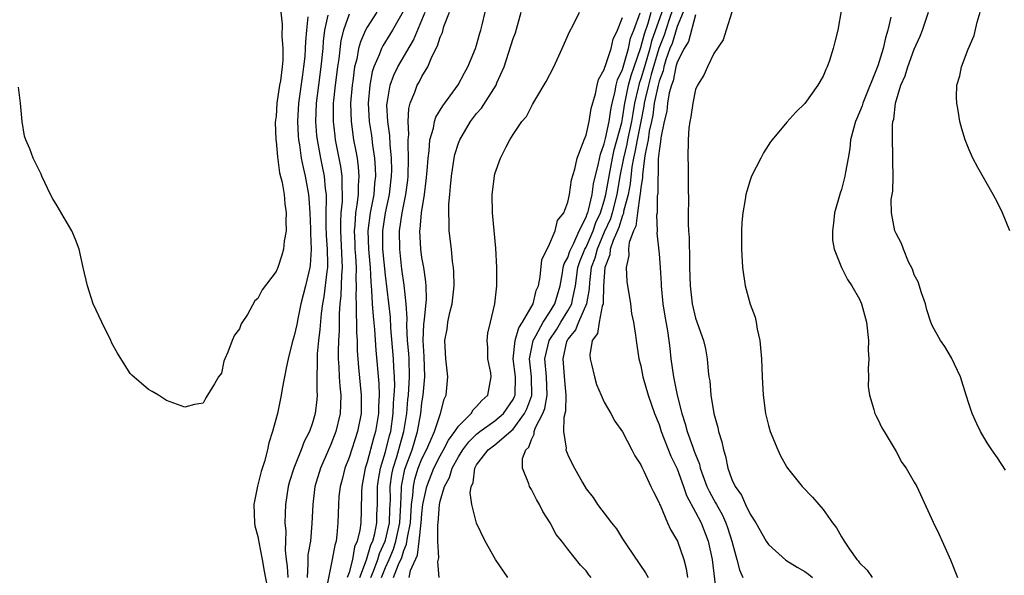
# Model space of a CAD drawing. Units: inches. Extents: x 2505000 to 2508000, y 1506000 to 1509000.
# Drawn here: x 2506513 to 2506621, y 1507583 to 1507644 of the extents above; entities that cross this region are included whole.
import ezdxf

# ---------------------------------------------------------------- set-up
doc = ezdxf.new("R2010")
doc.units = ezdxf.units.IN
doc.header["$MEASUREMENT"] = 0
doc.layers.add('LD25051506_10ft', color=61, linetype='Continuous')

msp = doc.modelspace()

# ---------------------------------------------------------------- linework, layer by layer
at = {"layer": 'LD25051506_10ft'}
for points, elevation in [([(2506584.55, 1507645.45), (2506584.06, 1507644.06), (2506583.55, 1507642.45), (2506582.99, 1507641.01), (2506582.14, 1507638.14), (2506581.84, 1507637), (2506581.47, 1507635.48), (2506581.38, 1507635), (2506581.33, 1507634.67), (2506581.02, 1507633), (2506580.6, 1507631), (2506580.36, 1507629.64), (2506580.21, 1507629), (2506580.03, 1507628.03), (2506579.84, 1507626.16), (2506579.61, 1507625), (2506579.12, 1507623.12), (2506579.1, 1507622.9), (2506579, 1507622.71), (2506578.61, 1507621.39), (2506577.97, 1507619.97), (2506577.66, 1507619), (2506577.6, 1507618.4), (2506577.04, 1507617), (2506576.92, 1507615), (2506576.88, 1507613.12), (2506576.86, 1507613), (2506576.77, 1507612.77), (2506576.44, 1507611), (2506576.25, 1507609.75), (2506575.68, 1507609), (2506575.43, 1507607.43), (2506575.45, 1507607), (2506575.61, 1507606.39), (2506575.91, 1507605), (2506576.16, 1507604.16), (2506576.64, 1507603), (2506577, 1507602.22), (2506577.7, 1507601), (2506578.16, 1507600.16), (2506579, 1507598.97), (2506580.03, 1507597), (2506580.35, 1507596.35), (2506581, 1507595.36), (2506581.1, 1507595.1), (2506581.35, 1507594.65), (2506582.12, 1507593), (2506582.39, 1507592.39), (2506583, 1507591.2), (2506583.05, 1507591.05), (2506583.15, 1507590.85), (2506583.93, 1507589), (2506584.26, 1507588.26), (2506585.02, 1507587), (2506585.73, 1507585), (2506585.99, 1507583.99), (2506586.13, 1507583)], 9050), ([(2506541.53, 1507645), (2506541.68, 1507643.68), (2506541.65, 1507642.35), (2506541.76, 1507641), (2506541.73, 1507639.73), (2506541.66, 1507639), (2506541.47, 1507637.47), (2506541.38, 1507637), (2506541.1, 1507635), (2506541, 1507633.58), (2506540.92, 1507632.92), (2506540.97, 1507631), (2506541, 1507630.82), (2506541.14, 1507629.14), (2506541.39, 1507627.39), (2506541.68, 1507626.32), (2506541.89, 1507625), (2506541.96, 1507623.96), (2506542.12, 1507623), (2506542.07, 1507622.07), (2506542.11, 1507621), (2506541.9, 1507619.9), (2506541.82, 1507619), (2506541.64, 1507618.36), (2506541.18, 1507617), (2506541, 1507616.56), (2506539.46, 1507614.54), (2506539, 1507613.61), (2506538.67, 1507613.33), (2506537.85, 1507611.85), (2506537.19, 1507610.81), (2506537, 1507610.26), (2506536.44, 1507609.56), (2506536.19, 1507609), (2506535.7, 1507607.7), (2506535.38, 1507607), (2506535.29, 1507606.71), (2506535, 1507605.42), (2506534.69, 1507605), (2506534.24, 1507604.24), (2506533.29, 1507602.71), (2506533, 1507602.12), (2506532.04, 1507601.96), (2506531, 1507601.68), (2506529, 1507602.4), (2506528.09, 1507603), (2506527.41, 1507603.41), (2506527, 1507603.62), (2506525.19, 1507605.19), (2506525, 1507605.39), (2506523.6, 1507607.6), (2506523, 1507608.71), (2506522.87, 1507609), (2506521.88, 1507611), (2506520.94, 1507613), (2506520.31, 1507615), (2506519.86, 1507617), (2506519.39, 1507619), (2506519, 1507620.07), (2506518.59, 1507621), (2506518, 1507622), (2506517, 1507623.76), (2506516.51, 1507624.51), (2506516.25, 1507625), (2506515.3, 1507627), (2506515.23, 1507627.23), (2506514.36, 1507629), (2506513.98, 1507630.02), (2506513.56, 1507631), (2506513.41, 1507631.41), (2506513.14, 1507633), (2506512.98, 1507635), (2506512.76, 1507636.76)], 9200), ([(2506544.48, 1507644.48), (2506544.32, 1507643), (2506544.22, 1507641.78), (2506544.2, 1507641), (2506544.14, 1507640.14), (2506544.02, 1507639), (2506543.89, 1507638.11), (2506543.46, 1507635), (2506543.36, 1507633), (2506543.43, 1507631.43), (2506543.46, 1507631), (2506543.56, 1507630.44), (2506543.75, 1507629), (2506543.96, 1507627.96), (2506544.18, 1507627), (2506544.54, 1507625), (2506544.58, 1507624.58), (2506544.69, 1507623), (2506544.77, 1507621.23), (2506544.77, 1507620.77), (2506544.85, 1507619), (2506544.74, 1507617.26), (2506544.7, 1507617), (2506544.23, 1507615), (2506543.73, 1507613), (2506543.37, 1507611.37), (2506543.26, 1507610.74), (2506543, 1507609.52), (2506542.78, 1507608.78), (2506542.32, 1507607), (2506542.13, 1507606.13), (2506541.68, 1507603.68), (2506541.57, 1507603), (2506541.15, 1507601), (2506540.62, 1507599), (2506540.21, 1507597.79), (2506540.05, 1507597), (2506539.74, 1507595.74), (2506539.38, 1507594.62), (2506538.98, 1507593.02), (2506538.58, 1507591), (2506538.64, 1507589), (2506538.69, 1507588.69), (2506539, 1507587.5), (2506539.09, 1507587.09), (2506539.11, 1507586.89), (2506539.49, 1507585), (2506539.69, 1507583.69), (2506540.03, 1507581.97)], 9190), ([(2506546.67, 1507644.67), (2506546.33, 1507643), (2506546.18, 1507641.82), (2506546.12, 1507641), (2506545.92, 1507639), (2506545.64, 1507637), (2506545.4, 1507635), (2506545.34, 1507633), (2506545.45, 1507631.45), (2506545.5, 1507631), (2506545.86, 1507629), (2506546.06, 1507628.06), (2506546.27, 1507627), (2506546.39, 1507625.61), (2506546.48, 1507625), (2506546.51, 1507624.51), (2506546.47, 1507623), (2506546.47, 1507621.53), (2506546.51, 1507620.51), (2506546.61, 1507619), (2506546.64, 1507617.36), (2506546.63, 1507617), (2506546.56, 1507616.56), (2506546.23, 1507613.77), (2506546.08, 1507613), (2506545.94, 1507611.94), (2506545.81, 1507610.19), (2506545.65, 1507609), (2506545.52, 1507607.52), (2506545.49, 1507607), (2506545.51, 1507606.49), (2506545.47, 1507605), (2506545.46, 1507603.46), (2506545.49, 1507603), (2506545.47, 1507602.54), (2506545.3, 1507601), (2506545, 1507599.96), (2506544.66, 1507599), (2506544.07, 1507597.92), (2506543.74, 1507597), (2506542.94, 1507595), (2506542.48, 1507593.52), (2506542.34, 1507593), (2506542.02, 1507591), (2506542.01, 1507590.01), (2506541.98, 1507589), (2506542.08, 1507588.08), (2506542.05, 1507587), (2506542, 1507586), (2506542.11, 1507585), (2506542.22, 1507584.22), (2506542.3, 1507583)], 9180), ([(2506549, 1507644.77), (2506548.38, 1507643), (2506548.11, 1507641.89), (2506547.87, 1507639.87), (2506547.74, 1507639), (2506547.48, 1507637), (2506547.3, 1507635.3), (2506547.28, 1507635), (2506547.27, 1507633), (2506547.44, 1507631.44), (2506547.5, 1507631), (2506548.07, 1507628.07), (2506548.21, 1507627), (2506548.21, 1507625.79), (2506548.26, 1507625), (2506548.25, 1507624.25), (2506548.11, 1507623), (2506548.05, 1507621.95), (2506548.05, 1507621), (2506548.23, 1507617.77), (2506548.24, 1507617), (2506548.17, 1507616.17), (2506548.09, 1507613.91), (2506547.99, 1507613), (2506547.91, 1507611.91), (2506547.92, 1507610.08), (2506547.85, 1507609), (2506547.8, 1507607.8), (2506547.81, 1507607), (2506547.88, 1507606.12), (2506547.92, 1507605), (2506547.98, 1507603.98), (2506548.09, 1507603), (2506548.07, 1507601.93), (2506548.03, 1507601), (2506547.55, 1507599), (2506547, 1507597.59), (2506545.87, 1507595), (2506545.27, 1507593), (2506545.02, 1507591), (2506544.94, 1507588.94), (2506544.76, 1507587), (2506544.49, 1507585.51), (2506544.47, 1507585), (2506544.5, 1507584.5), (2506544.41, 1507583)], 9170), ([(2506552.05, 1507645), (2506551, 1507643.36), (2506550.81, 1507643), (2506550.25, 1507641.75), (2506550.05, 1507641), (2506549.85, 1507639.85), (2506549.62, 1507639), (2506549.41, 1507637.41), (2506549.34, 1507637), (2506549.17, 1507635), (2506549.22, 1507633), (2506549.51, 1507631), (2506549.76, 1507629.76), (2506549.88, 1507629), (2506550.01, 1507628.01), (2506550.08, 1507627), (2506550, 1507626), (2506549.99, 1507625), (2506549.86, 1507623.86), (2506549.72, 1507623), (2506549.63, 1507621.63), (2506549.56, 1507621), (2506549.63, 1507619.63), (2506549.65, 1507619), (2506549.71, 1507618.29), (2506549.78, 1507617), (2506549.75, 1507615.75), (2506549.78, 1507615), (2506549.74, 1507613.74), (2506549.77, 1507613), (2506549.78, 1507611.78), (2506549.84, 1507611), (2506549.84, 1507609.84), (2506549.89, 1507609), (2506549.91, 1507607.91), (2506550.04, 1507606.04), (2506550.35, 1507603), (2506550.33, 1507601), (2506549.92, 1507599), (2506549, 1507596.18), (2506548.56, 1507595), (2506548.25, 1507593.75), (2506548.03, 1507593), (2506547.9, 1507591.9), (2506547.83, 1507591), (2506547.78, 1507589), (2506547.67, 1507587.67), (2506547.58, 1507587), (2506547.44, 1507586.56), (2506547.16, 1507585), (2506546.47, 1507581.53)], 9160), ([(2506554.93, 1507645.07), (2506553.76, 1507643), (2506553.47, 1507642.53), (2506552.7, 1507641.3), (2506552.55, 1507641), (2506552.3, 1507640.3), (2506551.73, 1507639), (2506551.55, 1507638.45), (2506551.27, 1507637), (2506551.1, 1507635), (2506551.21, 1507633), (2506551.46, 1507631.46), (2506551.58, 1507630.42), (2506551.8, 1507629), (2506551.88, 1507627.88), (2506551.89, 1507627), (2506551.79, 1507626.21), (2506551.71, 1507625), (2506551.33, 1507623), (2506551.08, 1507621), (2506551.13, 1507619), (2506551.31, 1507617), (2506551.38, 1507615.38), (2506551.47, 1507614.52), (2506551.55, 1507613), (2506551.66, 1507611.66), (2506551.81, 1507610.19), (2506551.94, 1507607.94), (2506552.27, 1507604.27), (2506552.3, 1507603), (2506552.25, 1507601.75), (2506552.25, 1507601), (2506551.92, 1507599), (2506551.7, 1507598.3), (2506551, 1507595.64), (2506550.79, 1507595), (2506550.41, 1507593), (2506550.37, 1507592.37), (2506550.35, 1507590.35), (2506550.29, 1507589), (2506550.2, 1507588.2), (2506549.91, 1507587), (2506549.62, 1507586.38), (2506549.38, 1507585), (2506549, 1507583.57), (2506548.81, 1507583)], 9150), ([(2506550.17, 1507583), (2506550.93, 1507584.93), (2506551.41, 1507586.59), (2506551.6, 1507587), (2506551.82, 1507587.82), (2506552.05, 1507589), (2506552.07, 1507589.93), (2506552.13, 1507591), (2506552.13, 1507593), (2506552.23, 1507593.77), (2506552.44, 1507595), (2506553, 1507596.79), (2506553.44, 1507598.56), (2506553.57, 1507599), (2506553.85, 1507601), (2506553.89, 1507602.11), (2506553.96, 1507603), (2506554.01, 1507604.01), (2506553.99, 1507605), (2506553.92, 1507606.08), (2506553.89, 1507607), (2506553.6, 1507610.4), (2506553.54, 1507611.54), (2506553, 1507616.15), (2506552.72, 1507619), (2506552.7, 1507621), (2506553, 1507623), (2506553.43, 1507625), (2506553.66, 1507627), (2506553.68, 1507627.68), (2506553.66, 1507629), (2506553.51, 1507630.49), (2506553.47, 1507631.47), (2506553.25, 1507633), (2506553.16, 1507634.84), (2506553.17, 1507635), (2506553.22, 1507635.22), (2506553.51, 1507637), (2506553.9, 1507638.1), (2506554.35, 1507639), (2506556.07, 1507641.93), (2506557, 1507644.1), (2506557.36, 1507645)], 9140), ([(2506551.41, 1507583), (2506551.69, 1507583.69), (2506552.17, 1507585), (2506552.36, 1507585.64), (2506552.98, 1507587), (2506553, 1507587.09), (2506553.43, 1507589), (2506553.48, 1507590.52), (2506553.54, 1507591.54), (2506553.53, 1507593), (2506553.7, 1507594.3), (2506553.85, 1507595), (2506554.25, 1507596.25), (2506554.57, 1507597.43), (2506555.02, 1507599), (2506555.34, 1507601), (2506555.46, 1507602.54), (2506555.51, 1507603), (2506555.63, 1507605), (2506555.58, 1507607), (2506555.55, 1507607.55), (2506555.43, 1507609), (2506555.34, 1507610.66), (2506555.38, 1507611.39), (2506555.28, 1507613), (2506555.05, 1507615.05), (2506554.81, 1507616.81), (2506554.56, 1507619), (2506554.54, 1507621), (2506554.83, 1507623), (2506555.24, 1507625), (2506555.44, 1507626.56), (2506555.48, 1507627), (2506555.54, 1507629), (2506555.48, 1507630.52), (2506555.5, 1507631), (2506555.56, 1507631.56), (2506555.47, 1507633), (2506555.56, 1507634.44), (2506555.71, 1507635), (2506556.22, 1507636.22), (2506556.49, 1507637), (2506556.68, 1507637.32), (2506557, 1507637.93), (2506557.63, 1507639), (2506558.08, 1507640.08), (2506558.7, 1507641.3), (2506559, 1507642.26), (2506559.24, 1507642.76), (2506559.41, 1507643.41), (2506560.02, 1507645)], 9130), ([(2506552.55, 1507583), (2506553, 1507584.11), (2506553.41, 1507585), (2506553.88, 1507586.12), (2506554.15, 1507587), (2506554.56, 1507589), (2506554.67, 1507591), (2506554.76, 1507592.76), (2506554.76, 1507593), (2506554.78, 1507593.22), (2506555.13, 1507594.87), (2506555.91, 1507597), (2506556.53, 1507599), (2506556.88, 1507601), (2506557, 1507602.15), (2506557.13, 1507603), (2506557.32, 1507605), (2506557.25, 1507607.25), (2506557.12, 1507609), (2506557.21, 1507610.79), (2506557.29, 1507611.29), (2506557.51, 1507613.51), (2506557.47, 1507615), (2506557.44, 1507615.44), (2506557.2, 1507617), (2506557, 1507618.1), (2506556.87, 1507619), (2506556.78, 1507621), (2506556.81, 1507621.19), (2506556.96, 1507623), (2506557.29, 1507625), (2506557.48, 1507626.52), (2506557.58, 1507627.58), (2506557.67, 1507629), (2506557.8, 1507629.8), (2506557.88, 1507631), (2506558.27, 1507632.27), (2506558.39, 1507633), (2506558.53, 1507633.47), (2506559.28, 1507634.72), (2506559.51, 1507635), (2506560.98, 1507637.02), (2506561.65, 1507638.35), (2506562.05, 1507639), (2506562.88, 1507641), (2506563, 1507641.38), (2506563.33, 1507642.67), (2506563.45, 1507643), (2506563.6, 1507643.6), (2506563.93, 1507645)], 9120), ([(2506553.89, 1507583), (2506554.42, 1507584.42), (2506554.78, 1507585.22), (2506555, 1507585.96), (2506555.32, 1507586.68), (2506555.41, 1507587.41), (2506555.73, 1507589), (2506555.87, 1507591), (2506556, 1507592), (2506556.06, 1507593), (2506556.22, 1507593.78), (2506556.6, 1507595), (2506557, 1507596.02), (2506557.49, 1507597), (2506557.91, 1507597.91), (2506558.37, 1507599), (2506559.02, 1507601), (2506559.43, 1507602.57), (2506559.65, 1507603), (2506559.83, 1507605), (2506559.63, 1507607), (2506559.52, 1507609), (2506559.76, 1507610.24), (2506559.85, 1507611), (2506560.07, 1507612.07), (2506560.31, 1507613), (2506560.53, 1507615), (2506560.51, 1507616.51), (2506560.47, 1507617), (2506560.36, 1507617.64), (2506560.23, 1507619), (2506559.99, 1507621), (2506559.99, 1507622.01), (2506559.93, 1507623), (2506559.94, 1507623.94), (2506560.04, 1507625), (2506560.14, 1507625.86), (2506560.24, 1507627), (2506560.54, 1507629), (2506560.62, 1507629.38), (2506561, 1507630.62), (2506561.14, 1507631), (2506562.32, 1507633), (2506563, 1507633.89), (2506563.53, 1507634.47), (2506565.14, 1507637), (2506565.23, 1507637.23), (2506566.01, 1507639), (2506567, 1507642.1), (2506567.26, 1507642.74), (2506567.89, 1507645)], 9110), ([(2506555.6, 1507583), (2506555.76, 1507583.76), (2506556.53, 1507585.47), (2506556.71, 1507587), (2506556.93, 1507589), (2506557, 1507590), (2506557.11, 1507591), (2506557.52, 1507593), (2506558.32, 1507595), (2506559, 1507596.34), (2506559.37, 1507597), (2506559.92, 1507598.08), (2506560.62, 1507599), (2506561, 1507599.59), (2506562.41, 1507601), (2506562.61, 1507601.39), (2506563, 1507601.74), (2506563.58, 1507602.42), (2506564.24, 1507603), (2506564.6, 1507605), (2506564.54, 1507605.46), (2506564.23, 1507607), (2506564.22, 1507608.22), (2506564.14, 1507609), (2506564.21, 1507609.79), (2506564.52, 1507611), (2506564.99, 1507613), (2506565.2, 1507615), (2506565.21, 1507615.21), (2506565.22, 1507617), (2506565.12, 1507619.12), (2506564.73, 1507623), (2506564.69, 1507625), (2506564.94, 1507627), (2506565, 1507627.25), (2506565.61, 1507629), (2506566.22, 1507630.22), (2506566.63, 1507631), (2506567, 1507631.58), (2506567.97, 1507633), (2506568.45, 1507633.55), (2506569, 1507634.66), (2506569.14, 1507634.86), (2506569.49, 1507635.49), (2506570.62, 1507637.38), (2506571.45, 1507639), (2506572.39, 1507641), (2506573.18, 1507642.82), (2506573.57, 1507643.57), (2506574.27, 1507645)], 9100), ([(2506558.9, 1507583), (2506558.73, 1507584.73), (2506558.84, 1507585.16), (2506558.75, 1507587), (2506558.73, 1507588.73), (2506558.77, 1507589), (2506558.92, 1507591), (2506559, 1507591.39), (2506559.48, 1507593), (2506560.03, 1507593.98), (2506560.33, 1507595), (2506561, 1507596.24), (2506561.47, 1507597), (2506562.13, 1507597.87), (2506563, 1507598.74), (2506563.34, 1507599), (2506565, 1507600.17), (2506565.95, 1507601), (2506567, 1507602.52), (2506567.16, 1507602.84), (2506567.22, 1507603), (2506567.26, 1507605), (2506567.02, 1507607), (2506567.21, 1507609), (2506567.61, 1507610.39), (2506568.04, 1507611), (2506569.2, 1507613), (2506569.54, 1507614.46), (2506569.78, 1507615), (2506569.98, 1507615.98), (2506570.16, 1507617.84), (2506571, 1507619.56), (2506571.61, 1507621), (2506571.86, 1507622.14), (2506572.55, 1507623), (2506573, 1507624.16), (2506573.17, 1507625), (2506573.39, 1507626.61), (2506573.76, 1507627.76), (2506574.01, 1507629), (2506574.69, 1507630.69), (2506574.78, 1507631), (2506575, 1507631.52), (2506575.33, 1507633), (2506575.57, 1507634.43), (2506576.04, 1507636.04), (2506576.23, 1507637), (2506576.38, 1507637.62), (2506577, 1507638.72), (2506577.05, 1507638.95), (2506577.14, 1507639.14), (2506577.74, 1507641), (2506577.98, 1507642.02), (2506578.44, 1507643), (2506579, 1507644.4)], 9090), ([(2506566.41, 1507583), (2506565.05, 1507585), (2506563.95, 1507587), (2506562.98, 1507588.98), (2506562.48, 1507591), (2506562.3, 1507592.3), (2506562.41, 1507593), (2506562.6, 1507593.4), (2506562.8, 1507595), (2506563, 1507595.36), (2506564.26, 1507597), (2506565, 1507597.57), (2506567, 1507599.28), (2506568.25, 1507601), (2506568.49, 1507601.51), (2506569.04, 1507602.96), (2506569.03, 1507605), (2506568.79, 1507607), (2506569.2, 1507609), (2506569.5, 1507609.5), (2506570.31, 1507611), (2506571, 1507612.05), (2506571.58, 1507613), (2506572.15, 1507615), (2506572.42, 1507616.42), (2506572.5, 1507617), (2506572.59, 1507617.41), (2506573, 1507618.1), (2506573.22, 1507618.78), (2506573.31, 1507619), (2506573.67, 1507619.67), (2506574.25, 1507621), (2506575, 1507622.5), (2506575.12, 1507622.88), (2506575.18, 1507623), (2506575.27, 1507623.27), (2506575.66, 1507625), (2506575.82, 1507626.18), (2506576.38, 1507628.38), (2506576.57, 1507629.43), (2506577, 1507630.54), (2506577.14, 1507631.14), (2506577.53, 1507633), (2506577.71, 1507634.29), (2506577.86, 1507635), (2506578.16, 1507636.16), (2506578.3, 1507637), (2506578.43, 1507637.57), (2506579, 1507638.71), (2506579.66, 1507641), (2506579.88, 1507642.12), (2506580.22, 1507643), (2506580.92, 1507644.92)], 9080), ([(2506575.57, 1507583), (2506575.3, 1507583.3), (2506575, 1507583.75), (2506574.37, 1507584.37), (2506573, 1507586.13), (2506572.35, 1507587), (2506571.73, 1507587.73), (2506571.07, 1507589), (2506570.25, 1507590.25), (2506569.89, 1507591), (2506569.55, 1507591.55), (2506569, 1507592.66), (2506568.8, 1507593), (2506568.72, 1507593.28), (2506568.04, 1507595), (2506568.04, 1507596.04), (2506568.4, 1507597), (2506568.71, 1507597.29), (2506569, 1507598.15), (2506569.29, 1507598.71), (2506569.3, 1507599), (2506569.45, 1507599.45), (2506570.25, 1507601), (2506570.47, 1507601.53), (2506570.74, 1507603), (2506570.65, 1507605), (2506570.48, 1507607), (2506570.97, 1507609), (2506571.78, 1507610.22), (2506572.23, 1507611), (2506573, 1507612.24), (2506573.42, 1507613), (2506573.5, 1507613.5), (2506573.84, 1507615), (2506574.11, 1507617), (2506574.33, 1507617.67), (2506574.87, 1507619), (2506575, 1507619.24), (2506575.78, 1507621), (2506576.08, 1507621.92), (2506576.59, 1507623), (2506577, 1507624.31), (2506577.18, 1507625), (2506577.52, 1507627), (2506577.9, 1507629), (2506578.09, 1507629.91), (2506578.91, 1507632.91), (2506579, 1507633.34), (2506579.25, 1507635), (2506579.33, 1507635.33), (2506579.65, 1507637), (2506579.94, 1507638.06), (2506580.28, 1507639), (2506581, 1507641.11), (2506581.39, 1507642.61), (2506581.8, 1507643.8), (2506582.14, 1507645)], 9070), ([(2506583.3, 1507645), (2506582.19, 1507641.81), (2506581.98, 1507641), (2506581.4, 1507639), (2506581, 1507637.69), (2506580.82, 1507637.18), (2506580.77, 1507637), (2506580.71, 1507636.71), (2506580.31, 1507635), (2506580.12, 1507633.88), (2506579.98, 1507633), (2506579.55, 1507631), (2506579.47, 1507630.53), (2506579.1, 1507629), (2506578.72, 1507627), (2506578.37, 1507625), (2506577.87, 1507623), (2506577.67, 1507622.33), (2506577, 1507620.87), (2506576.2, 1507619), (2506575.97, 1507618.03), (2506575.57, 1507617), (2506575.37, 1507615.37), (2506575.34, 1507614.66), (2506575.06, 1507613), (2506574.16, 1507611), (2506573.83, 1507610.17), (2506573, 1507609.15), (2506572.91, 1507609), (2506572.87, 1507608.87), (2506572.44, 1507607), (2506572.62, 1507604.62), (2506572.78, 1507603), (2506572.76, 1507601.24), (2506572.55, 1507600.55), (2506572.51, 1507599), (2506572.8, 1507597.2), (2506572.79, 1507597), (2506572.84, 1507596.84), (2506573, 1507596.45), (2506573.49, 1507595.49), (2506573.72, 1507595), (2506574.59, 1507593.41), (2506575, 1507592.72), (2506575.77, 1507591.77), (2506576.27, 1507591), (2506577.78, 1507589), (2506578.33, 1507588.33), (2506579, 1507587.26), (2506579.5, 1507586.5), (2506581.53, 1507583.53), (2506581.82, 1507583)], 9060), ([(2506585.63, 1507645), (2506585, 1507643.4), (2506584.43, 1507641.57), (2506584.2, 1507641), (2506583.76, 1507639.75), (2506583.53, 1507639), (2506583.44, 1507638.56), (2506583, 1507637.41), (2506582.89, 1507637), (2506582.48, 1507635), (2506582.31, 1507633.69), (2506582.17, 1507633), (2506581.93, 1507631.93), (2506581.8, 1507631), (2506581.47, 1507629.47), (2506581.42, 1507629), (2506581.17, 1507627.17), (2506581.17, 1507626.83), (2506581, 1507625.77), (2506580.93, 1507625.07), (2506580.89, 1507624.89), (2506580.63, 1507623), (2506580.46, 1507621.54), (2506580.2, 1507621), (2506579.72, 1507619.72), (2506579.65, 1507619), (2506579.68, 1507618.32), (2506579.38, 1507617), (2506579.47, 1507615.47), (2506579.87, 1507613), (2506579.97, 1507611.97), (2506580.19, 1507611), (2506580.43, 1507609.57), (2506580.48, 1507609), (2506580.8, 1507607), (2506581, 1507606.23), (2506581.23, 1507605), (2506581.81, 1507603), (2506582.52, 1507601), (2506583, 1507599.8), (2506583.25, 1507599), (2506584.3, 1507596.3), (2506585, 1507594.91), (2506585.67, 1507593), (2506586, 1507592), (2506587, 1507590.17), (2506587.61, 1507589), (2506588.39, 1507587), (2506588.82, 1507585), (2506589.28, 1507581.28)], 9040), ([(2506587, 1507644.69), (2506586.22, 1507641.78), (2506585.75, 1507641), (2506585, 1507639.49), (2506584.86, 1507639), (2506584.55, 1507637.45), (2506584.38, 1507637), (2506584.13, 1507636.13), (2506583.94, 1507635), (2506583.85, 1507634.15), (2506583.57, 1507633), (2506583.2, 1507631.2), (2506583.18, 1507630.82), (2506583, 1507629.8), (2506582.91, 1507628.91), (2506582.86, 1507625.14), (2506582.81, 1507624.81), (2506582.78, 1507623), (2506582.73, 1507622.73), (2506582.79, 1507621), (2506582.77, 1507620.77), (2506583, 1507618.5), (2506583.14, 1507617), (2506583.24, 1507615.24), (2506583.25, 1507615), (2506583.43, 1507613), (2506583.65, 1507611.65), (2506583.94, 1507610.06), (2506584.09, 1507609), (2506584.17, 1507608.17), (2506584.31, 1507607), (2506584.58, 1507605), (2506584.66, 1507604.66), (2506585, 1507603), (2506585.5, 1507601), (2506585.86, 1507599.86), (2506586.08, 1507599), (2506586.69, 1507597.31), (2506586.87, 1507596.87), (2506587, 1507596.48), (2506587.43, 1507595.43), (2506587.53, 1507595), (2506587.82, 1507594.18), (2506588.26, 1507593), (2506588.49, 1507592.49), (2506589, 1507591.53), (2506589.21, 1507591.21), (2506589.3, 1507591), (2506589.93, 1507589.93), (2506590.34, 1507589), (2506590.51, 1507588.51), (2506590.97, 1507587), (2506591.53, 1507585), (2506591.84, 1507583.84), (2506592.2, 1507583)], 9030), ([(2506591, 1507644.98), (2506590.38, 1507643), (2506590.03, 1507641.97), (2506589, 1507640.46), (2506588.3, 1507639), (2506587.92, 1507638.08), (2506587.21, 1507637), (2506587, 1507636.5), (2506586.7, 1507635), (2506586.5, 1507633.5), (2506586.37, 1507633), (2506586.28, 1507632.28), (2506586.18, 1507631), (2506586.15, 1507629), (2506586.21, 1507628.21), (2506586.21, 1507627), (2506586.19, 1507625.81), (2506586.25, 1507624.25), (2506586.21, 1507623), (2506586.2, 1507621.8), (2506586.23, 1507621), (2506586.29, 1507620.29), (2506586.33, 1507617.67), (2506586.36, 1507617), (2506586.4, 1507615), (2506586.62, 1507613), (2506587, 1507611.44), (2506587.88, 1507609), (2506588.08, 1507608.08), (2506588.27, 1507607), (2506588.38, 1507605.62), (2506588.48, 1507605), (2506588.56, 1507604.56), (2506588.69, 1507603), (2506589, 1507601), (2506589.45, 1507599.45), (2506589.53, 1507599), (2506589.9, 1507597.9), (2506590.07, 1507597), (2506590.3, 1507596.3), (2506590.55, 1507595), (2506591, 1507593.74), (2506591.34, 1507593), (2506592.05, 1507592.05), (2506592.5, 1507591), (2506593, 1507589.94), (2506593.61, 1507589), (2506594.76, 1507587), (2506595, 1507586.63), (2506596.91, 1507584.91), (2506598.15, 1507584.15), (2506599, 1507583.67), (2506599.38, 1507583.38), (2506599.85, 1507583)], 9020), ([(2506603, 1507645.36), (2506602.6, 1507643), (2506602.27, 1507641.73), (2506602.11, 1507641), (2506601.7, 1507639.7), (2506601.45, 1507639), (2506601.29, 1507638.71), (2506601, 1507637.98), (2506600.43, 1507637), (2506599, 1507634.99), (2506597.99, 1507634.01), (2506597, 1507632.92), (2506595.4, 1507631), (2506595.23, 1507630.77), (2506594.45, 1507629.55), (2506594.15, 1507629), (2506593.16, 1507627), (2506593, 1507626.57), (2506592.62, 1507625.38), (2506592.52, 1507625), (2506592.45, 1507624.45), (2506592.18, 1507623), (2506592.08, 1507621.92), (2506592.04, 1507621), (2506592.03, 1507619), (2506592.15, 1507617), (2506592.46, 1507615), (2506593, 1507612.98), (2506593.54, 1507611.54), (2506593.65, 1507611), (2506593.78, 1507610.22), (2506594.07, 1507609), (2506594.24, 1507607), (2506594.31, 1507605), (2506594.42, 1507603), (2506594.69, 1507601), (2506595, 1507599.66), (2506595.2, 1507599), (2506596.02, 1507597), (2506596.34, 1507596.34), (2506597, 1507595.12), (2506597.08, 1507595), (2506598.69, 1507593), (2506599.83, 1507591.83), (2506600.51, 1507591), (2506601, 1507590.47), (2506602.04, 1507589), (2506602.46, 1507588.46), (2506603, 1507587.48), (2506603.19, 1507587.19), (2506603.29, 1507587), (2506603.88, 1507586.12), (2506604.68, 1507585), (2506604.84, 1507584.84), (2506605, 1507584.63), (2506605.83, 1507583.83), (2506606.37, 1507583)], 9010), ([(2506608.44, 1507644.44), (2506608.1, 1507643), (2506607.84, 1507642.16), (2506607.59, 1507641), (2506607, 1507639.12), (2506605.36, 1507635), (2506605.28, 1507634.72), (2506605, 1507634.01), (2506604.68, 1507633.32), (2506604.55, 1507633), (2506604.36, 1507632.36), (2506604.01, 1507631), (2506603.94, 1507630.06), (2506603.73, 1507629), (2506603.44, 1507627.44), (2506603.39, 1507627), (2506603, 1507625.53), (2506602.86, 1507625.14), (2506602.23, 1507623), (2506602.13, 1507621.87), (2506602.01, 1507621), (2506602.01, 1507620.01), (2506602.21, 1507619), (2506603.03, 1507617), (2506603.68, 1507615.68), (2506604.16, 1507615), (2506605, 1507613.51), (2506605.22, 1507613), (2506605.74, 1507611), (2506605.96, 1507609), (2506605.95, 1507607.95), (2506606.02, 1507607), (2506605.93, 1507605.93), (2506605.97, 1507605), (2506605.94, 1507603.94), (2506606.07, 1507603), (2506606.57, 1507601.44), (2506606.66, 1507601), (2506606.77, 1507600.77), (2506607, 1507600.36), (2506607.43, 1507599.43), (2506607.68, 1507599), (2506609, 1507596.81), (2506609.63, 1507595.63), (2506610.09, 1507595), (2506611, 1507593.48), (2506611.26, 1507593), (2506613.08, 1507589.08), (2506613.71, 1507587.71), (2506614.07, 1507587), (2506614.96, 1507584.96), (2506615.75, 1507583)], 9000), ([(2506621, 1507594.79), (2506620.13, 1507596.13), (2506619.51, 1507597), (2506619, 1507597.77), (2506618.27, 1507599), (2506617.85, 1507599.85), (2506617.33, 1507601), (2506617, 1507601.98), (2506616.69, 1507603), (2506616.06, 1507605), (2506615.08, 1507607.08), (2506614.33, 1507608.33), (2506613.88, 1507609), (2506613, 1507610.57), (2506612.82, 1507611), (2506612.37, 1507612.37), (2506612.21, 1507613), (2506611.77, 1507614.23), (2506611.41, 1507615.41), (2506611, 1507616.2), (2506610.8, 1507616.8), (2506610.37, 1507617.63), (2506609.81, 1507619), (2506609.61, 1507619.61), (2506609, 1507620.72), (2506608.88, 1507621), (2506608.48, 1507623), (2506608.46, 1507624.46), (2506608.63, 1507625.37), (2506608.68, 1507627), (2506608.65, 1507628.65), (2506608.66, 1507629.34), (2506608.59, 1507631), (2506608.61, 1507632.61), (2506608.66, 1507633), (2506608.75, 1507633.25), (2506608.93, 1507635), (2506609.52, 1507637), (2506609.98, 1507638.02), (2506610.27, 1507639), (2506611, 1507640.95), (2506611.63, 1507642.37), (2506611.9, 1507643), (2506612.57, 1507645)], 8990), ([(2506621.47, 1507621), (2506620.66, 1507623), (2506620.11, 1507624.11), (2506619.64, 1507625), (2506617.97, 1507627.97), (2506617.42, 1507629), (2506617, 1507629.9), (2506616.57, 1507631), (2506616.2, 1507632.2), (2506615.99, 1507633), (2506615.8, 1507634.2), (2506615.65, 1507635), (2506615.62, 1507635.62), (2506615.67, 1507637), (2506616, 1507638), (2506616.16, 1507639), (2506616.92, 1507640.92), (2506617.57, 1507642.43), (2506617.9, 1507643.9), (2506618.21, 1507645)], 8980)]:
    msp.add_lwpolyline(points, dxfattribs=dict(at, elevation=elevation))

doc.saveas('drawing.dxf')
